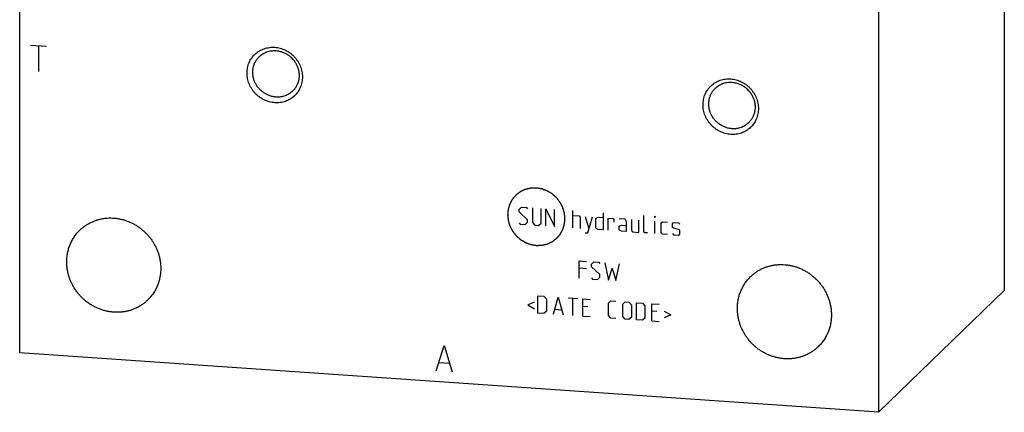
# Model space of a CAD drawing. Units: inches. Extents: x 0.3 to 21.7, y 0.3 to 16.7.
# Drawn here: x 8.8 to 13.2, y 5.9 to 7.7 of the extents above; entities that cross this region are included whole.
import ezdxf

# ---------------------------------------------------------------- set-up
doc = ezdxf.new("R2010")
doc.units = ezdxf.units.IN
doc.header["$LTSCALE"] = 1.21
doc.header["$MEASUREMENT"] = 0
doc.layers.get('0').update_dxf_attribs({"linetype": 'CONTINUOUS'})

msp = doc.modelspace()

# ---------------------------------------------------------------- linework, layer by layer
at = {"color": 7, "linetype": 'CONTINUOUS'}
for p, q in [((13.215, 10.8129), (13.215, 6.4662)), ((8.785, 6.1871), (8.785, 10.5338)), ((12.6487, 10.2659), (12.6487, 5.9192)), ((12.6487, 5.9192), (13.215, 6.4662)), ((12.6487, 5.9192), (8.785, 6.1871))]:
    msp.add_line(p, q, dxfattribs=at)
at = {"color": 4, "linetype": 'CONTINUOUS'}
for p, q in [((8.8333, 7.5699), (8.9057, 7.5649)), ((8.8695, 7.5674), (8.8695, 7.4515)), ((11.0315, 6.8317), (11.0425, 6.842)), ((11.0315, 6.8206), (11.0315, 6.8317)), ((11.0425, 6.842), (11.0646, 6.8404)), ((11.0646, 6.8404), (11.0701, 6.8345)), ((11.0922, 6.8385), (11.0922, 6.7723)), ((11.1308, 6.7696), (11.1308, 6.8358)), ((11.1529, 6.8343), (11.1915, 6.7544)), ((11.1529, 6.757), (11.1529, 6.8343)), ((11.1915, 6.7544), (11.1915, 6.8316)), ((11.2743, 6.7486), (11.2743, 6.8259)), ((11.0701, 6.7849), (11.0315, 6.8206)), ((11.0701, 6.7738), (11.0701, 6.7849)), ((11.2743, 6.8038), (11.3019, 6.8019)), ((11.3019, 6.8019), (11.3074, 6.796)), ((11.3074, 6.796), (11.3074, 6.7463)), ((11.3295, 6.8), (11.3461, 6.7436)), ((11.3406, 6.7256), (11.3626, 6.7977)), ((11.3774, 6.7911), (11.3884, 6.7959)), ((11.3774, 6.747), (11.3774, 6.7911)), ((11.3884, 6.7959), (11.4105, 6.7944)), ((11.4105, 6.8164), (11.4105, 6.7392)), ((11.4326, 6.7928), (11.4546, 6.7913)), ((11.4326, 6.7376), (11.4326, 6.7928)), ((11.4546, 6.7913), (11.4583, 6.7855)), ((11.4583, 6.7855), (11.4583, 6.7745)), ((11.5098, 6.7875), (11.4822, 6.7894)), ((11.5154, 6.7761), (11.5098, 6.7875)), ((11.5374, 6.7856), (11.5374, 6.7359)), ((11.5705, 6.7281), (11.5705, 6.7833)), ((11.5926, 6.7321), (11.5926, 6.8038)), ((11.6423, 6.8004), (11.6441, 6.8002)), ((11.6423, 6.7948), (11.6423, 6.8004)), ((11.6441, 6.8002), (11.6423, 6.7948)), ((11.6423, 6.7231), (11.6423, 6.7783)), ((11.0315, 6.771), (11.037, 6.7651)), ((11.037, 6.7651), (11.0591, 6.7635)), ((11.0591, 6.7635), (11.0701, 6.7738)), ((11.0922, 6.7723), (11.1032, 6.7605)), ((11.1032, 6.7605), (11.1198, 6.7593)), ((11.1198, 6.7593), (11.1308, 6.7696)), ((11.3884, 6.7407), (11.3774, 6.747)), ((11.4105, 6.7392), (11.3884, 6.7407)), ((11.4822, 6.7563), (11.4933, 6.761)), ((11.4822, 6.7397), (11.4822, 6.7563)), ((11.4933, 6.7334), (11.4822, 6.7397)), ((11.4933, 6.761), (11.5154, 6.7595)), ((11.5154, 6.7319), (11.5154, 6.7761)), ((11.5374, 6.7359), (11.5429, 6.73)), ((11.6717, 6.7707), (11.6773, 6.7759)), ((11.6717, 6.7266), (11.6717, 6.7707)), ((11.6773, 6.7759), (11.6993, 6.7743)), ((11.7214, 6.7673), (11.7269, 6.7724)), ((11.7214, 6.7507), (11.7214, 6.7673)), ((11.7269, 6.7467), (11.7214, 6.7507)), ((11.7269, 6.7724), (11.749, 6.7709)), ((11.749, 6.7414), (11.7269, 6.7467)), ((11.749, 6.7709), (11.7545, 6.765)), ((11.7545, 6.7374), (11.749, 6.7414)), ((11.7545, 6.7208), (11.7545, 6.7374)), ((11.3295, 6.7264), (11.3406, 6.7256)), ((11.5154, 6.7319), (11.4933, 6.7334)), ((11.5429, 6.73), (11.5705, 6.7281)), ((11.5981, 6.7262), (11.5926, 6.7321)), ((11.6092, 6.7254), (11.5981, 6.7262)), ((11.6773, 6.7207), (11.6717, 6.7266)), ((11.6993, 6.7191), (11.6773, 6.7207)), ((11.7214, 6.7231), (11.7269, 6.7172)), ((11.7269, 6.7172), (11.749, 6.7157)), ((11.749, 6.7157), (11.7545, 6.7208)), ((11.3019, 6.5999), (11.335, 6.5976)), ((11.3019, 6.5226), (11.3019, 6.5999)), ((11.335, 6.5645), (11.3019, 6.5668)), ((11.3571, 6.585), (11.3682, 6.5953)), ((11.3571, 6.574), (11.3571, 6.585)), ((11.3958, 6.5382), (11.3571, 6.574)), ((11.3682, 6.5953), (11.3902, 6.5938)), ((11.3902, 6.5938), (11.3958, 6.5878)), ((11.4178, 6.5918), (11.4344, 6.5134)), ((11.4344, 6.5134), (11.451, 6.5675)), ((11.451, 6.5675), (11.4675, 6.5111)), ((11.4675, 6.5111), (11.4841, 6.5872)), ((11.3571, 6.5243), (11.3626, 6.5184)), ((11.3626, 6.5184), (11.3847, 6.5169)), ((11.3847, 6.5169), (11.3958, 6.5271)), ((11.3958, 6.5271), (11.3958, 6.5382)), ((11.1161, 6.4428), (11.1437, 6.4408)), ((11.1161, 6.3655), (11.1161, 6.4428)), ((11.1437, 6.4408), (11.1547, 6.429)), ((11.1547, 6.429), (11.1547, 6.3738)), ((11.186, 6.3606), (11.2081, 6.4364)), ((11.2081, 6.4364), (11.2302, 6.3576)), ((11.2523, 6.4333), (11.2964, 6.4303)), ((11.2743, 6.3545), (11.2743, 6.4318)), ((11.3185, 6.4287), (11.3516, 6.4264)), ((11.3185, 6.3514), (11.3185, 6.4287)), ((11.1014, 6.4143), (11.0719, 6.4017)), ((11.0719, 6.4017), (11.1014, 6.3849)), ((11.1934, 6.3822), (11.2228, 6.3802)), ((11.3406, 6.3941), (11.3185, 6.3956)), ((11.4344, 6.4096), (11.4454, 6.4199)), ((11.4344, 6.3545), (11.4344, 6.4096)), ((11.4454, 6.4199), (11.4675, 6.4184)), ((11.4988, 6.4052), (11.5098, 6.4155)), ((11.4988, 6.35), (11.4988, 6.4052)), ((11.5098, 6.4155), (11.5264, 6.4143)), ((11.5264, 6.4143), (11.5374, 6.4025)), ((11.5374, 6.4025), (11.5374, 6.3473)), ((11.5595, 6.412), (11.5871, 6.4101)), ((11.5595, 6.3347), (11.5595, 6.412)), ((11.5871, 6.4101), (11.5981, 6.3983)), ((11.5981, 6.3983), (11.5981, 6.3431)), ((11.6294, 6.4072), (11.6625, 6.4049)), ((11.6294, 6.3299), (11.6294, 6.4072)), ((11.1437, 6.3636), (11.1161, 6.3655)), ((11.1547, 6.3738), (11.1437, 6.3636)), ((11.3185, 6.3514), (11.3516, 6.3492)), ((11.4454, 6.3426), (11.4344, 6.3545)), ((11.4675, 6.3411), (11.4454, 6.3426)), ((11.5098, 6.3382), (11.4988, 6.35)), ((11.5264, 6.337), (11.5098, 6.3382)), ((11.5374, 6.3473), (11.5264, 6.337)), ((11.5981, 6.3431), (11.5871, 6.3328)), ((11.6515, 6.3725), (11.6294, 6.374)), ((11.6846, 6.3739), (11.7141, 6.3571)), ((11.7141, 6.3571), (11.6846, 6.3445)), ((11.5871, 6.3328), (11.5595, 6.3347)), ((11.6294, 6.3299), (11.6625, 6.3276)), ((10.6589, 6.1055), (10.6951, 6.2189)), ((10.6951, 6.2189), (10.7313, 6.1005)), ((10.6734, 6.1431), (10.7169, 6.1401))]:
    msp.add_line(p, q, dxfattribs=at)
at = {"color": 7, "linetype": 'CONTINUOUS'}
for centre in [(10.0931, 7.5909), (12.1448, 7.4486)]:
    msp.add_arc(centre, 0.1157, 219.8151, 228.4173, dxfattribs=at)
for points, knots in [([(9.9325, 7.3111), (9.9284, 7.3114), (9.9202, 7.3124), (9.9081, 7.315), (9.8963, 7.3188), (9.8847, 7.3237), (9.8737, 7.3297), (9.8632, 7.3368), (9.8533, 7.3447), (9.8443, 7.3536), (9.8361, 7.3632), (9.8288, 7.3736), (9.8225, 7.3845), (9.8172, 7.3959), (9.8131, 7.4077), (9.8101, 7.4198), (9.8083, 7.432), (9.8077, 7.4443), (9.8083, 7.4565), (9.8101, 7.4685), (9.8131, 7.4802), (9.8172, 7.4914), (9.8224, 7.5022), (9.8287, 7.5122), (9.836, 7.5216), (9.8443, 7.5301), (9.8534, 7.5377), (9.8632, 7.5443), (9.8737, 7.5499), (9.8848, 7.5543), (9.8963, 7.5577), (9.9082, 7.5598), (9.9203, 7.5608), (9.9285, 7.5606), (9.9325, 7.5603)], [0, 0, 0, 0, 0.031403, 0.063009, 0.094807, 0.126773, 0.158881, 0.191097, 0.223385, 0.255706, 0.28802, 0.320287, 0.352469, 0.38453, 0.41644, 0.448172, 0.479708, 0.511036, 0.542152, 0.57306, 0.603772, 0.634308, 0.664695, 0.694968, 0.725163, 0.755323, 0.785491, 0.81571, 0.846018, 0.876455, 0.90705, 0.937829, 0.968809, 1, 1, 1, 1]), ([(9.8629, 7.5186), (9.8653, 7.521), (9.8705, 7.5254), (9.8788, 7.5312), (9.8877, 7.5361), (9.8972, 7.54), (9.907, 7.5429), (9.9172, 7.5448), (9.9275, 7.5457), (9.9345, 7.5455), (9.938, 7.5453)], [0, 0, 0, 0, 0.123317, 0.246817, 0.370675, 0.49505, 0.620077, 0.745867, 0.872493, 1, 1, 1, 1]), ([(9.9325, 7.5603), (9.9366, 7.56), (9.9448, 7.5591), (9.9569, 7.5564), (9.9688, 7.5526), (9.9803, 7.5477), (9.9914, 7.5417), (10.0019, 7.5347), (10.0117, 7.5267), (10.0208, 7.5178), (10.029, 7.5082), (10.0363, 7.4979), (10.0426, 7.4869), (10.0478, 7.4755), (10.0519, 7.4637), (10.0549, 7.4516), (10.0567, 7.4394), (10.0573, 7.4271), (10.0567, 7.4149), (10.0549, 7.4029), (10.052, 7.3912), (10.0478, 7.38), (10.0426, 7.3693), (10.0363, 7.3592), (10.029, 7.3498), (10.0208, 7.3413), (10.0117, 7.3337), (10.0018, 7.3271), (9.9913, 7.3215), (9.9803, 7.3171), (9.9687, 7.3138), (9.9568, 7.3116), (9.9447, 7.3107), (9.9366, 7.3108), (9.9325, 7.3111)], [0, 0, 0, 0, 0.031403, 0.063009, 0.094807, 0.126773, 0.158881, 0.191097, 0.223385, 0.255706, 0.28802, 0.320287, 0.352469, 0.38453, 0.41644, 0.448172, 0.479708, 0.511036, 0.542152, 0.57306, 0.603772, 0.634308, 0.664695, 0.694968, 0.725163, 0.755323, 0.785491, 0.81571, 0.846018, 0.876455, 0.90705, 0.937829, 0.968809, 1, 1, 1, 1]), ([(9.938, 7.5453), (9.9405, 7.5451), (9.9456, 7.5446), (9.9532, 7.5432), (9.9607, 7.5413), (9.9681, 7.5388), (9.9753, 7.5359), (9.9823, 7.5324), (9.9891, 7.5285), (9.9956, 7.524), (10.0018, 7.5192), (10.0077, 7.5139), (10.0131, 7.5082), (10.0182, 7.5022), (10.0229, 7.4958), (10.0271, 7.4891), (10.0308, 7.4822), (10.0341, 7.4751), (10.0368, 7.4678), (10.039, 7.4603), (10.0406, 7.4528), (10.0417, 7.4451), (10.0423, 7.4375), (10.0423, 7.4299), (10.0417, 7.4223), (10.0406, 7.4148), (10.039, 7.4075), (10.0368, 7.4003), (10.034, 7.3934), (10.0308, 7.3867), (10.027, 7.3803), (10.0228, 7.3742), (10.0182, 7.3685), (10.0148, 7.365), (10.013, 7.3633)], [0, 0, 0, 0, 0.031144, 0.062443, 0.093888, 0.125471, 0.157179, 0.188997, 0.220909, 0.252896, 0.284937, 0.317011, 0.349097, 0.381172, 0.413214, 0.445202, 0.477115, 0.508935, 0.540645, 0.57223, 0.603678, 0.634978, 0.666126, 0.697117, 0.727951, 0.758633, 0.789168, 0.819566, 0.849842, 0.880009, 0.910088, 0.940098, 0.970061, 1, 1, 1, 1]), ([(9.938, 7.3366), (9.9354, 7.3368), (9.9303, 7.3374), (9.9227, 7.3387), (9.9152, 7.3406), (9.9078, 7.3431), (9.9006, 7.346), (9.8936, 7.3495), (9.8868, 7.3535), (9.8803, 7.3579), (9.8741, 7.3628), (9.8683, 7.368), (9.8628, 7.3737), (9.8577, 7.3798), (9.853, 7.3861), (9.8488, 7.3928), (9.8451, 7.3997), (9.8418, 7.4068), (9.8391, 7.4141), (9.8369, 7.4216), (9.8353, 7.4292), (9.8342, 7.4368), (9.8336, 7.4444), (9.8336, 7.4521), (9.8342, 7.4596), (9.8353, 7.4671), (9.837, 7.4744), (9.8392, 7.4816), (9.8419, 7.4885), (9.8451, 7.4952), (9.8489, 7.5016), (9.8531, 7.5077), (9.8578, 7.5134), (9.8612, 7.5169), (9.8629, 7.5186)], [0, 0, 0, 0, 0.031144, 0.062443, 0.093888, 0.125471, 0.157179, 0.188997, 0.220909, 0.252896, 0.284937, 0.317011, 0.349097, 0.381172, 0.413214, 0.445202, 0.477115, 0.508935, 0.540645, 0.57223, 0.603678, 0.634978, 0.666126, 0.697117, 0.727951, 0.758633, 0.789168, 0.819566, 0.849842, 0.880009, 0.910088, 0.940098, 0.970061, 1, 1, 1, 1]), ([(11.9841, 7.1688), (11.9801, 7.1691), (11.9719, 7.1701), (11.9598, 7.1727), (11.9479, 7.1765), (11.9364, 7.1814), (11.9253, 7.1875), (11.9148, 7.1945), (11.905, 7.2024), (11.8959, 7.2113), (11.8877, 7.2209), (11.8804, 7.2313), (11.8741, 7.2422), (11.8689, 7.2536), (11.8647, 7.2654), (11.8617, 7.2775), (11.8599, 7.2898), (11.8593, 7.302), (11.8599, 7.3142), (11.8617, 7.3262), (11.8647, 7.3379), (11.8688, 7.3492), (11.8741, 7.3599), (11.8804, 7.3699), (11.8877, 7.3793), (11.8959, 7.3878), (11.905, 7.3954), (11.9148, 7.402), (11.9253, 7.4076), (11.9364, 7.4121), (11.948, 7.4154), (11.9598, 7.4175), (11.972, 7.4185), (11.9801, 7.4183), (11.9841, 7.418)], [0, 0, 0, 0, 0.031403, 0.063009, 0.094807, 0.126773, 0.158881, 0.191097, 0.223385, 0.255706, 0.28802, 0.320287, 0.352469, 0.38453, 0.41644, 0.448172, 0.479708, 0.511036, 0.542152, 0.57306, 0.603772, 0.634308, 0.664695, 0.694968, 0.725163, 0.755323, 0.785491, 0.81571, 0.846018, 0.876455, 0.90705, 0.937829, 0.968809, 1, 1, 1, 1]), ([(11.9145, 7.3764), (11.917, 7.3787), (11.9221, 7.3831), (11.9304, 7.3889), (11.9393, 7.3938), (11.9488, 7.3977), (11.9586, 7.4006), (11.9688, 7.4025), (11.9792, 7.4034), (11.9861, 7.4032), (11.9896, 7.403)], [0, 0, 0, 0, 0.123317, 0.246817, 0.370675, 0.49505, 0.620077, 0.745867, 0.872493, 1, 1, 1, 1]), ([(11.9841, 7.418), (11.9882, 7.4177), (11.9964, 7.4168), (12.0085, 7.4141), (12.0204, 7.4103), (12.0319, 7.4054), (12.043, 7.3994), (12.0535, 7.3924), (12.0633, 7.3844), (12.0724, 7.3756), (12.0806, 7.3659), (12.0879, 7.3556), (12.0942, 7.3446), (12.0994, 7.3332), (12.1036, 7.3214), (12.1065, 7.3093), (12.1083, 7.2971), (12.109, 7.2848), (12.1084, 7.2726), (12.1066, 7.2606), (12.1036, 7.2489), (12.0995, 7.2377), (12.0942, 7.227), (12.0879, 7.2169), (12.0806, 7.2076), (12.0724, 7.1991), (12.0633, 7.1915), (12.0535, 7.1848), (12.043, 7.1793), (12.0319, 7.1748), (12.0203, 7.1715), (12.0085, 7.1693), (11.9963, 7.1684), (11.9882, 7.1685), (11.9841, 7.1688)], [0, 0, 0, 0, 0.031403, 0.063009, 0.094807, 0.126773, 0.158881, 0.191097, 0.223385, 0.255706, 0.28802, 0.320287, 0.352469, 0.38453, 0.41644, 0.448172, 0.479708, 0.511036, 0.542152, 0.57306, 0.603772, 0.634308, 0.664695, 0.694968, 0.725163, 0.755323, 0.785491, 0.81571, 0.846018, 0.876455, 0.90705, 0.937829, 0.968809, 1, 1, 1, 1]), ([(11.9896, 7.403), (11.9921, 7.4028), (11.9972, 7.4023), (12.0048, 7.4009), (12.0123, 7.399), (12.0197, 7.3966), (12.0269, 7.3936), (12.0339, 7.3901), (12.0407, 7.3862), (12.0472, 7.3817), (12.0534, 7.3769), (12.0593, 7.3716), (12.0648, 7.3659), (12.0699, 7.3599), (12.0745, 7.3535), (12.0787, 7.3469), (12.0825, 7.3399), (12.0857, 7.3328), (12.0884, 7.3255), (12.0906, 7.318), (12.0923, 7.3105), (12.0934, 7.3029), (12.0939, 7.2952), (12.0939, 7.2876), (12.0934, 7.28), (12.0922, 7.2725), (12.0906, 7.2652), (12.0884, 7.2581), (12.0857, 7.2511), (12.0824, 7.2444), (12.0787, 7.238), (12.0745, 7.232), (12.0698, 7.2263), (12.0664, 7.2227), (12.0646, 7.221)], [0, 0, 0, 0, 0.031144, 0.062443, 0.093888, 0.125471, 0.157179, 0.188997, 0.220909, 0.252896, 0.284937, 0.317011, 0.349097, 0.381172, 0.413214, 0.445202, 0.477115, 0.508935, 0.540645, 0.57223, 0.603678, 0.634978, 0.666126, 0.697117, 0.727951, 0.758633, 0.789168, 0.819566, 0.849842, 0.880009, 0.910088, 0.940098, 0.970061, 1, 1, 1, 1]), ([(10.013, 7.3633), (10.0106, 7.3609), (10.0055, 7.3565), (9.9971, 7.3507), (9.9882, 7.3458), (9.9788, 7.3419), (9.9689, 7.339), (9.9588, 7.3371), (9.9484, 7.3363), (9.9414, 7.3364), (9.938, 7.3366)], [0, 0, 0, 0, 0.123317, 0.246817, 0.370675, 0.49505, 0.620077, 0.745867, 0.872493, 1, 1, 1, 1]), ([(11.9896, 7.1944), (11.987, 7.1945), (11.9819, 7.1951), (11.9744, 7.1964), (11.9669, 7.1983), (11.9595, 7.2008), (11.9523, 7.2038), (11.9452, 7.2072), (11.9385, 7.2112), (11.9319, 7.2156), (11.9257, 7.2205), (11.9199, 7.2258), (11.9144, 7.2314), (11.9093, 7.2375), (11.9046, 7.2438), (11.9004, 7.2505), (11.8967, 7.2574), (11.8935, 7.2645), (11.8907, 7.2719), (11.8886, 7.2793), (11.8869, 7.2869), (11.8858, 7.2945), (11.8852, 7.3021), (11.8852, 7.3098), (11.8858, 7.3173), (11.8869, 7.3248), (11.8886, 7.3321), (11.8908, 7.3393), (11.8935, 7.3462), (11.8968, 7.3529), (11.9005, 7.3593), (11.9047, 7.3654), (11.9094, 7.3711), (11.9128, 7.3747), (11.9145, 7.3764)], [0, 0, 0, 0, 0.031144, 0.062443, 0.093888, 0.125471, 0.157179, 0.188997, 0.220909, 0.252896, 0.284937, 0.317011, 0.349097, 0.381172, 0.413214, 0.445202, 0.477115, 0.508935, 0.540645, 0.57223, 0.603678, 0.634978, 0.666126, 0.697117, 0.727951, 0.758633, 0.789168, 0.819566, 0.849842, 0.880009, 0.910088, 0.940098, 0.970061, 1, 1, 1, 1]), ([(12.0646, 7.221), (12.0622, 7.2187), (12.0571, 7.2142), (12.0487, 7.2084), (12.0398, 7.2036), (12.0304, 7.1996), (12.0205, 7.1967), (12.0104, 7.1948), (12, 7.194), (11.9931, 7.1941), (11.9896, 7.1944)], [0, 0, 0, 0, 0.123317, 0.246817, 0.370675, 0.49505, 0.620077, 0.745867, 0.872493, 1, 1, 1, 1]), ([(9.0559, 6.7384), (9.0596, 6.7419), (9.0652, 6.747), (9.0732, 6.7532), (9.0813, 6.7592), (9.092, 6.766), (9.1032, 6.772), (9.1125, 6.7763), (9.1219, 6.7802), (9.134, 6.7844), (9.1489, 6.7883), (9.1641, 6.791), (9.1796, 6.7927), (9.1952, 6.7931), (9.2109, 6.7924), (9.2266, 6.7905), (9.2422, 6.7875), (9.2576, 6.7833), (9.2727, 6.778), (9.2874, 6.7717), (9.3018, 6.7643), (9.3156, 6.7558), (9.3288, 6.7465), (9.3413, 6.7362), (9.3532, 6.725), (9.3642, 6.7131), (9.3744, 6.7004), (9.3836, 6.6871), (9.3919, 6.6732), (9.3992, 6.6588), (9.4054, 6.644), (9.4105, 6.6288), (9.4146, 6.6133), (9.417, 6.6003), (9.4184, 6.5898), (9.4193, 6.5793), (9.4196, 6.5714), (9.4196, 6.5662)], [0, 0, 0, 0, 0.029942, 0.044924, 0.059914, 0.089929, 0.120014, 0.135093, 0.150197, 0.180484, 0.210898, 0.241451, 0.272154, 0.303013, 0.334032, 0.365208, 0.39654, 0.428018, 0.459634, 0.491373, 0.523221, 0.555158, 0.587165, 0.619222, 0.651305, 0.683392, 0.715461, 0.747488, 0.779452, 0.811334, 0.843113, 0.874775, 0.906303, 0.937688, 0.953326, 0.968925, 1, 1, 1, 1]), ([(8.9965, 6.5955), (8.9965, 6.6023), (8.9972, 6.6157), (8.9996, 6.6324), (9.0025, 6.6454), (9.0052, 6.655), (9.0083, 6.6645), (9.0119, 6.6738), (9.0159, 6.6828), (9.0204, 6.6916), (9.0253, 6.7002), (9.0306, 6.7085), (9.0363, 6.7164), (9.0425, 6.7241), (9.049, 6.7315), (9.0536, 6.7361), (9.0559, 6.7384)], [0, 0, 0, 0, 0.127318, 0.2538, 0.316762, 0.379536, 0.442131, 0.504562, 0.566841, 0.628985, 0.691008, 0.752931, 0.814771, 0.876549, 0.938285, 1, 1, 1, 1]), ([(9.3602, 6.4234), (9.3566, 6.4198), (9.3509, 6.4148), (9.343, 6.4085), (9.3348, 6.4026), (9.3241, 6.3957), (9.3129, 6.3898), (9.3037, 6.3855), (9.2943, 6.3816), (9.2822, 6.3774), (9.2673, 6.3735), (9.252, 6.3707), (9.2366, 6.3691), (9.2209, 6.3686), (9.2052, 6.3694), (9.1896, 6.3712), (9.174, 6.3743), (9.1586, 6.3784), (9.1435, 6.3837), (9.1287, 6.3901), (9.1144, 6.3975), (9.1006, 6.4059), (9.0874, 6.4153), (9.0748, 6.4256), (9.063, 6.4367), (9.052, 6.4487), (9.0418, 6.4613), (9.0325, 6.4746), (9.0243, 6.4885), (9.017, 6.503), (9.0107, 6.5178), (9.0056, 6.533), (9.0016, 6.5484), (8.9992, 6.5615), (8.9978, 6.572), (8.9968, 6.5824), (8.9965, 6.5903), (8.9965, 6.5955)], [0, 0, 0, 0, 0.029942, 0.044924, 0.059914, 0.089929, 0.120014, 0.135093, 0.150197, 0.180484, 0.210898, 0.241451, 0.272154, 0.303013, 0.334032, 0.365208, 0.39654, 0.428018, 0.459634, 0.491373, 0.523221, 0.555158, 0.587165, 0.619222, 0.651305, 0.683392, 0.715461, 0.747488, 0.779452, 0.811334, 0.843113, 0.874775, 0.906303, 0.937688, 0.953326, 0.968925, 1, 1, 1, 1]), ([(9.4196, 6.5662), (9.4196, 6.5595), (9.419, 6.546), (9.4165, 6.5294), (9.4136, 6.5163), (9.411, 6.5067), (9.4079, 6.4973), (9.4043, 6.488), (9.4003, 6.4789), (9.3958, 6.4701), (9.3909, 6.4616), (9.3855, 6.4533), (9.3798, 6.4453), (9.3737, 6.4376), (9.3672, 6.4303), (9.3626, 6.4256), (9.3602, 6.4234)], [0, 0, 0, 0, 0.127318, 0.2538, 0.316762, 0.379536, 0.442131, 0.504562, 0.566841, 0.628985, 0.691008, 0.752931, 0.814771, 0.876549, 0.938285, 1, 1, 1, 1]), ([(12.0735, 6.5291), (12.0771, 6.5326), (12.0828, 6.5377), (12.0907, 6.544), (12.0989, 6.5499), (12.1096, 6.5567), (12.1208, 6.5627), (12.13, 6.567), (12.1394, 6.5709), (12.1515, 6.5751), (12.1664, 6.579), (12.1817, 6.5818), (12.1971, 6.5834), (12.2128, 6.5838), (12.2285, 6.5831), (12.2441, 6.5812), (12.2597, 6.5782), (12.2751, 6.574), (12.2902, 6.5688), (12.305, 6.5624), (12.3193, 6.555), (12.3331, 6.5466), (12.3463, 6.5372), (12.3589, 6.5269), (12.3707, 6.5158), (12.3817, 6.5038), (12.3919, 6.4912), (12.4012, 6.4778), (12.4094, 6.4639), (12.4167, 6.4495), (12.423, 6.4347), (12.4281, 6.4195), (12.4321, 6.404), (12.4345, 6.391), (12.4359, 6.3805), (12.4369, 6.3701), (12.4372, 6.3622), (12.4372, 6.3569)], [0, 0, 0, 0, 0.029942, 0.044924, 0.059914, 0.089929, 0.120014, 0.135093, 0.150197, 0.180484, 0.210898, 0.241451, 0.272154, 0.303013, 0.334032, 0.365208, 0.39654, 0.428018, 0.459634, 0.491373, 0.523221, 0.555158, 0.587165, 0.619222, 0.651305, 0.683392, 0.715461, 0.747488, 0.779452, 0.811334, 0.843113, 0.874775, 0.906303, 0.937688, 0.953326, 0.968925, 1, 1, 1, 1]), ([(12.0141, 6.3863), (12.0141, 6.393), (12.0147, 6.4065), (12.0172, 6.4231), (12.0201, 6.4362), (12.0227, 6.4458), (12.0258, 6.4552), (12.0294, 6.4645), (12.0334, 6.4735), (12.0379, 6.4823), (12.0428, 6.4909), (12.0482, 6.4992), (12.0539, 6.5072), (12.06, 6.5148), (12.0665, 6.5222), (12.0711, 6.5269), (12.0735, 6.5291)], [0, 0, 0, 0, 0.127318, 0.2538, 0.316762, 0.379536, 0.442131, 0.504562, 0.566841, 0.628985, 0.691008, 0.752931, 0.814771, 0.876549, 0.938285, 1, 1, 1, 1]), ([(12.3778, 6.2141), (12.3741, 6.2106), (12.3685, 6.2055), (12.3605, 6.1993), (12.3524, 6.1933), (12.3417, 6.1865), (12.3305, 6.1805), (12.3212, 6.1762), (12.3118, 6.1723), (12.2997, 6.1681), (12.2848, 6.1642), (12.2696, 6.1614), (12.2541, 6.1598), (12.2385, 6.1594), (12.2228, 6.1601), (12.2071, 6.162), (12.1915, 6.165), (12.1762, 6.1692), (12.161, 6.1744), (12.1463, 6.1808), (12.132, 6.1882), (12.1181, 6.1966), (12.1049, 6.206), (12.0924, 6.2163), (12.0805, 6.2275), (12.0695, 6.2394), (12.0594, 6.2521), (12.0501, 6.2654), (12.0418, 6.2793), (12.0345, 6.2937), (12.0283, 6.3085), (12.0232, 6.3237), (12.0191, 6.3392), (12.0167, 6.3522), (12.0154, 6.3627), (12.0144, 6.3732), (12.0141, 6.381), (12.0141, 6.3863)], [0, 0, 0, 0, 0.029942, 0.044924, 0.059914, 0.089929, 0.120014, 0.135093, 0.150197, 0.180484, 0.210898, 0.241451, 0.272154, 0.303013, 0.334032, 0.365208, 0.39654, 0.428018, 0.459634, 0.491373, 0.523221, 0.555158, 0.587165, 0.619222, 0.651305, 0.683392, 0.715461, 0.747488, 0.779452, 0.811334, 0.843113, 0.874775, 0.906303, 0.937688, 0.953326, 0.968925, 1, 1, 1, 1]), ([(12.4372, 6.3569), (12.4372, 6.3502), (12.4365, 6.3367), (12.4341, 6.3201), (12.4312, 6.3071), (12.4285, 6.2974), (12.4254, 6.288), (12.4218, 6.2787), (12.4178, 6.2697), (12.4133, 6.2609), (12.4084, 6.2523), (12.4031, 6.244), (12.3974, 6.236), (12.3912, 6.2284), (12.3847, 6.221), (12.3801, 6.2164), (12.3778, 6.2141)], [0, 0, 0, 0, 0.127318, 0.2538, 0.316762, 0.379536, 0.442131, 0.504562, 0.566841, 0.628985, 0.691008, 0.752931, 0.814771, 0.876549, 0.938285, 1, 1, 1, 1])]:
    msp.add_open_spline(points, degree=3, knots=knots, dxfattribs=at)
at = {"color": 4, "linetype": 'CONTINUOUS'}
for points in [[(11.1094, 6.9277), (11.1073, 6.9277), (11.1042, 6.9276), (11.1, 6.9275), (11.0969, 6.9274), (11.0937, 6.9273), (11.0911, 6.9272), (11.089, 6.9271), (11.0877, 6.9271), (11.0867, 6.9271), (11.0859, 6.9271), (11.0853, 6.927), (11.0848, 6.927), (11.0845, 6.927), (11.0843, 6.927), (11.0842, 6.927), (11.0839, 6.9269), (11.0835, 6.9268), (11.0828, 6.9267), (11.0821, 6.9265), (11.0811, 6.9263), (11.0798, 6.926), (11.0778, 6.9255), (11.0753, 6.9249), (11.0723, 6.9242), (11.0693, 6.9235), (11.0668, 6.9229), (11.0647, 6.9225), (11.0635, 6.9222), (11.0625, 6.9219), (11.0617, 6.9218), (11.0611, 6.9216), (11.0607, 6.9215), (11.0604, 6.9214), (11.0602, 6.9214), (11.0601, 6.9213), (11.0598, 6.9212), (11.0594, 6.921), (11.0588, 6.9208), (11.0581, 6.9204), (11.0572, 6.92), (11.0561, 6.9195), (11.0542, 6.9186), (11.0519, 6.9175), (11.0491, 6.9163), (11.0463, 6.915), (11.044, 6.9139), (11.0422, 6.9131), (11.041, 6.9125), (11.0401, 6.9121), (11.0394, 6.9118), (11.0388, 6.9115), (11.0384, 6.9113), (11.0382, 6.9112), (11.038, 6.9111), (11.0378, 6.911), (11.0376, 6.9109), (11.0373, 6.9106), (11.0368, 6.9102), (11.0361, 6.9097), (11.0353, 6.9091), (11.0343, 6.9083), (11.0326, 6.9071), (11.0306, 6.9056), (11.0281, 6.9037), (11.0256, 6.9018), (11.0235, 6.9003), (11.0219, 6.899), (11.0208, 6.8983), (11.02, 6.8977), (11.0194, 6.8972), (11.0189, 6.8968), (11.0185, 6.8965), (11.0183, 6.8964), (11.0181, 6.8963), (11.018, 6.8961), (11.0179, 6.8959), (11.0176, 6.8956), (11.0172, 6.8951), (11.0167, 6.8945), (11.016, 6.8938), (11.0152, 6.8928), (11.0138, 6.8913), (11.0122, 6.8894), (11.0102, 6.8871), (11.0082, 6.8848), (11.0065, 6.8829), (11.0052, 6.8814), (11.0043, 6.8804), (11.0037, 6.8796), (11.0032, 6.8791), (11.0028, 6.8786), (11.0025, 6.8782), (11.0023, 6.8781), (11.0022, 6.8779), (11.0021, 6.8777), (11.0019, 6.8775), (11.0017, 6.8771), (11.0014, 6.8766), (11.0011, 6.8759), (11.0006, 6.875), (10.9999, 6.8739), (10.9989, 6.8721), (10.9977, 6.8699), (10.9962, 6.8672), (10.9947, 6.8646), (10.9935, 6.8623), (10.9925, 6.8605), (10.9919, 6.8594), (10.9914, 6.8585), (10.991, 6.8579), (10.9907, 6.8573), (10.9905, 6.8569), (10.9904, 6.8567), (10.9903, 6.8565), (10.9902, 6.8564), (10.9901, 6.8561), (10.99, 6.8557), (10.9898, 6.8551), (10.9896, 6.8543), (10.9893, 6.8533), (10.9889, 6.8521), (10.9883, 6.8502), (10.9875, 6.8477), (10.9866, 6.8448), (10.9857, 6.8418), (10.9849, 6.8393), (10.9843, 6.8374), (10.9839, 6.8362), (10.9836, 6.8352), (10.9834, 6.8344), (10.9832, 6.8338), (10.983, 6.8334), (10.983, 6.8331), (10.9829, 6.833), (10.9829, 6.8328), (10.9829, 6.8325), (10.9828, 6.832), (10.9827, 6.8314), (10.9827, 6.8306), (10.9826, 6.8295), (10.9824, 6.8282), (10.9822, 6.8261), (10.9819, 6.8235), (10.9816, 6.8203), (10.9813, 6.8171), (10.981, 6.8145), (10.9808, 6.8124), (10.9807, 6.8111), (10.9806, 6.81), (10.9805, 6.8092), (10.9805, 6.8086), (10.9804, 6.8081), (10.9804, 6.8078), (10.9803, 6.8076), (10.9804, 6.8074), (10.9804, 6.8072), (10.9804, 6.8067), (10.9805, 6.8061), (10.9806, 6.8053), (10.9807, 6.8042), (10.9808, 6.8029), (10.981, 6.8008), (10.9813, 6.7982), (10.9816, 6.795), (10.9819, 6.7919), (10.9821, 6.7892), (10.9824, 6.7871), (10.9825, 6.7858), (10.9826, 6.7848), (10.9827, 6.784), (10.9827, 6.7833), (10.9828, 6.7829), (10.9828, 6.7826), (10.9828, 6.7824), (10.9829, 6.7822), (10.9829, 6.7819), (10.9831, 6.7815), (10.9833, 6.7809), (10.9835, 6.7801), (10.9838, 6.7791), (10.9842, 6.7778), (10.9848, 6.7757), (10.9855, 6.7732), (10.9865, 6.7701), (10.9874, 6.767), (10.9881, 6.7644), (10.9887, 6.7624), (10.9891, 6.7611), (10.9894, 6.7601), (10.9896, 6.7593), (10.9898, 6.7587), (10.99, 6.7582), (10.99, 6.758), (10.9901, 6.7578), (10.9902, 6.7576), (10.9903, 6.7574), (10.9905, 6.7569), (10.9908, 6.7563), (10.9912, 6.7556), (10.9917, 6.7547), (10.9923, 6.7535), (10.9933, 6.7515), (10.9945, 6.7491), (10.996, 6.7463), (10.9975, 6.7434), (10.9987, 6.741), (10.9997, 6.739), (11.0003, 6.7378), (11.0008, 6.7369), (11.0012, 6.7362), (11.0015, 6.7356), (11.0017, 6.7351), (11.0018, 6.7349), (11.0019, 6.7347), (11.002, 6.7346), (11.0022, 6.7343), (11.0025, 6.734), (11.0029, 6.7334), (11.0034, 6.7328), (11.0041, 6.7319), (11.005, 6.7308), (11.0063, 6.729), (11.008, 6.7269), (11.01, 6.7242), (11.0121, 6.7216), (11.0138, 6.7194), (11.0151, 6.7177), (11.016, 6.7166), (11.0166, 6.7157), (11.0171, 6.7151), (11.0176, 6.7145), (11.0179, 6.7141), (11.018, 6.7139), (11.0181, 6.7138), (11.0183, 6.7136), (11.0185, 6.7134), (11.0189, 6.7131), (11.0194, 6.7127), (11.02, 6.7121), (11.0208, 6.7114), (11.0218, 6.7105), (11.0234, 6.7091), (11.0255, 6.7073), (11.0279, 6.7051), (11.0303, 6.7029), (11.0323, 6.7011), (11.034, 6.6997), (11.035, 6.6988), (11.0358, 6.6981), (11.0364, 6.6975), (11.0369, 6.6971), (11.0373, 6.6967), (11.0375, 6.6966), (11.0376, 6.6964), (11.0378, 6.6963), (11.038, 6.6962), (11.0384, 6.6959), (11.039, 6.6956), (11.0397, 6.6952), (11.0406, 6.6946), (11.0418, 6.6939), (11.0436, 6.6928), (11.0459, 6.6914), (11.0487, 6.6897), (11.0515, 6.688), (11.0538, 6.6866), (11.0557, 6.6855), (11.0568, 6.6848), (11.0577, 6.6842), (11.0584, 6.6838), (11.059, 6.6835), (11.0594, 6.6832), (11.0596, 6.6831), (11.0598, 6.683), (11.06, 6.6829), (11.0603, 6.6828), (11.0607, 6.6827), (11.0613, 6.6824), (11.0621, 6.6821), (11.0631, 6.6818), (11.0643, 6.6813), (11.0663, 6.6805), (11.0688, 6.6796), (11.0719, 6.6785), (11.0749, 6.6773), (11.0774, 6.6764), (11.0794, 6.6756), (11.0806, 6.6752), (11.0816, 6.6748), (11.0824, 6.6745), (11.083, 6.6743), (11.0835, 6.6741), (11.0837, 6.674), (11.0839, 6.6739), (11.0841, 6.6739), (11.0844, 6.6739), (11.0848, 6.6738), (11.0855, 6.6737), (11.0863, 6.6735), (11.0874, 6.6734), (11.0887, 6.6731), (11.0908, 6.6728), (11.0935, 6.6723), (11.0967, 6.6718), (11.0998, 6.6713), (11.1041, 6.6705), (11.1073, 6.67), (11.1094, 6.6696)], [(11.1094, 6.6696), (11.1115, 6.6697), (11.1146, 6.6698), (11.1188, 6.6699), (11.1219, 6.67), (11.1251, 6.6701), (11.1277, 6.6702), (11.1298, 6.6702), (11.1311, 6.6703), (11.1321, 6.6703), (11.1329, 6.6703), (11.1336, 6.6703), (11.134, 6.6703), (11.1343, 6.6704), (11.1345, 6.6703), (11.1347, 6.6704), (11.1349, 6.6705), (11.1353, 6.6706), (11.136, 6.6707), (11.1367, 6.6709), (11.1377, 6.6711), (11.139, 6.6714), (11.141, 6.6719), (11.1435, 6.6725), (11.1465, 6.6732), (11.1495, 6.6739), (11.1521, 6.6744), (11.1541, 6.6749), (11.1553, 6.6752), (11.1563, 6.6754), (11.1571, 6.6756), (11.1577, 6.6758), (11.1581, 6.6759), (11.1584, 6.6759), (11.1586, 6.676), (11.1588, 6.676), (11.159, 6.6761), (11.1594, 6.6763), (11.16, 6.6766), (11.1607, 6.6769), (11.1616, 6.6774), (11.1628, 6.6779), (11.1646, 6.6787), (11.1669, 6.6798), (11.1697, 6.6811), (11.1725, 6.6824), (11.1748, 6.6835), (11.1766, 6.6843), (11.1778, 6.6849), (11.1787, 6.6853), (11.1794, 6.6856), (11.18, 6.6859), (11.1804, 6.6861), (11.1806, 6.6862), (11.1808, 6.6862), (11.181, 6.6864), (11.1812, 6.6865), (11.1815, 6.6868), (11.1821, 6.6872), (11.1827, 6.6876), (11.1835, 6.6883), (11.1845, 6.689), (11.1862, 6.6903), (11.1883, 6.6918), (11.1907, 6.6937), (11.1932, 6.6955), (11.1953, 6.6971), (11.1969, 6.6983), (11.198, 6.6991), (11.1988, 6.6997), (11.1994, 6.7002), (11.1999, 6.7006), (11.2003, 6.7008), (11.2005, 6.701), (11.2007, 6.7011), (11.2008, 6.7013), (11.2009, 6.7014), (11.2012, 6.7018), (11.2017, 6.7023), (11.2022, 6.7028), (11.2028, 6.7036), (11.2037, 6.7045), (11.205, 6.7061), (11.2066, 6.708), (11.2086, 6.7103), (11.2106, 6.7126), (11.2123, 6.7145), (11.2136, 6.716), (11.2145, 6.717), (11.2151, 6.7177), (11.2156, 6.7183), (11.2161, 6.7188), (11.2164, 6.7191), (11.2165, 6.7193), (11.2167, 6.7195), (11.2167, 6.7196), (11.2169, 6.7198), (11.2171, 6.7202), (11.2174, 6.7208), (11.2178, 6.7215), (11.2183, 6.7224), (11.2189, 6.7235), (11.2199, 6.7252), (11.2211, 6.7275), (11.2226, 6.7301), (11.2241, 6.7328), (11.2253, 6.735), (11.2263, 6.7368), (11.2269, 6.7379), (11.2274, 6.7388), (11.2278, 6.7395), (11.2281, 6.7401), (11.2283, 6.7404), (11.2284, 6.7407), (11.2286, 6.7408), (11.2286, 6.741), (11.2287, 6.7413), (11.2288, 6.7417), (11.229, 6.7423), (11.2292, 6.743), (11.2295, 6.744), (11.2299, 6.7452), (11.2305, 6.7472), (11.2313, 6.7497), (11.2322, 6.7526), (11.2331, 6.7556), (11.2339, 6.758), (11.2345, 6.76), (11.2349, 6.7612), (11.2352, 6.7622), (11.2354, 6.7629), (11.2356, 6.7635), (11.2358, 6.764), (11.2358, 6.7642), (11.2359, 6.7644), (11.2359, 6.7646), (11.236, 6.7649), (11.236, 6.7653), (11.2361, 6.766), (11.2361, 6.7668), (11.2363, 6.7678), (11.2364, 6.7692), (11.2366, 6.7713), (11.2369, 6.7739), (11.2372, 6.7771), (11.2375, 6.7802), (11.2378, 6.7829), (11.238, 6.785), (11.2381, 6.7863), (11.2382, 6.7874), (11.2383, 6.7882), (11.2384, 6.7888), (11.2384, 6.7893), (11.2384, 6.7895), (11.2385, 6.7897), (11.2384, 6.7899), (11.2384, 6.7902), (11.2384, 6.7907), (11.2383, 6.7913), (11.2382, 6.7921), (11.2381, 6.7932), (11.238, 6.7945), (11.2378, 6.7966), (11.2375, 6.7992), (11.2372, 6.8024), (11.2369, 6.8055), (11.2367, 6.8081), (11.2365, 6.8102), (11.2363, 6.8116), (11.2362, 6.8126), (11.2361, 6.8134), (11.2361, 6.8141), (11.236, 6.8145), (11.236, 6.8148), (11.236, 6.815), (11.2359, 6.8152), (11.2359, 6.8154), (11.2357, 6.8159), (11.2355, 6.8165), (11.2353, 6.8173), (11.235, 6.8183), (11.2346, 6.8196), (11.234, 6.8216), (11.2333, 6.8242), (11.2324, 6.8273), (11.2314, 6.8304), (11.2307, 6.8329), (11.2301, 6.835), (11.2297, 6.8363), (11.2294, 6.8373), (11.2292, 6.838), (11.229, 6.8387), (11.2288, 6.8391), (11.2288, 6.8394), (11.2287, 6.8396), (11.2286, 6.8398), (11.2285, 6.84), (11.2283, 6.8404), (11.228, 6.841), (11.2276, 6.8417), (11.2271, 6.8427), (11.2265, 6.8439), (11.2255, 6.8458), (11.2243, 6.8482), (11.2228, 6.8511), (11.2213, 6.854), (11.2201, 6.8564), (11.2191, 6.8583), (11.2185, 6.8595), (11.218, 6.8605), (11.2176, 6.8612), (11.2173, 6.8618), (11.2171, 6.8622), (11.217, 6.8625), (11.2169, 6.8626), (11.2168, 6.8628), (11.2166, 6.863), (11.2163, 6.8634), (11.2159, 6.864), (11.2154, 6.8646), (11.2147, 6.8655), (11.2138, 6.8666), (11.2125, 6.8683), (11.2108, 6.8705), (11.2088, 6.8731), (11.2067, 6.8757), (11.2051, 6.8779), (11.2037, 6.8797), (11.2029, 6.8808), (11.2022, 6.8816), (11.2017, 6.8823), (11.2012, 6.8828), (11.201, 6.8832), (11.2008, 6.8834), (11.2007, 6.8836), (11.2005, 6.8837), (11.2003, 6.8839), (11.1999, 6.8842), (11.1994, 6.8847), (11.1988, 6.8852), (11.198, 6.886), (11.197, 6.8869), (11.1954, 6.8883), (11.1934, 6.8901), (11.1909, 6.8923), (11.1885, 6.8944), (11.1865, 6.8962), (11.1848, 6.8977), (11.1838, 6.8986), (11.183, 6.8993), (11.1824, 6.8999), (11.1819, 6.9003), (11.1815, 6.9006), (11.1813, 6.9008), (11.1812, 6.901), (11.181, 6.901), (11.1808, 6.9012), (11.1804, 6.9014), (11.1798, 6.9018), (11.1791, 6.9022), (11.1782, 6.9028), (11.177, 6.9035), (11.1752, 6.9046), (11.1729, 6.906), (11.1701, 6.9077), (11.1673, 6.9093), (11.165, 6.9107), (11.1632, 6.9119), (11.162, 6.9126), (11.1611, 6.9131), (11.1604, 6.9135), (11.1598, 6.9139), (11.1594, 6.9141), (11.1592, 6.9143), (11.159, 6.9144), (11.1588, 6.9145), (11.1586, 6.9145), (11.1581, 6.9147), (11.1575, 6.9149), (11.1567, 6.9152), (11.1557, 6.9156), (11.1545, 6.9161), (11.1525, 6.9168), (11.15, 6.9178), (11.147, 6.9189), (11.1439, 6.92), (11.1414, 6.921), (11.1394, 6.9217), (11.1382, 6.9222), (11.1372, 6.9226), (11.1364, 6.9229), (11.1358, 6.9231), (11.1354, 6.9233), (11.1351, 6.9233), (11.1349, 6.9234), (11.1347, 6.9234), (11.1344, 6.9235), (11.134, 6.9236), (11.1333, 6.9237), (11.1325, 6.9238), (11.1315, 6.924), (11.1301, 6.9242), (11.128, 6.9246), (11.1253, 6.925), (11.1222, 6.9256), (11.119, 6.9261), (11.1147, 6.9268), (11.1115, 6.9274), (11.1094, 6.9277)]]:
    msp.add_open_spline(points, degree=3, knots=[0, 0, 0, 0, 0.015625, 0.023438, 0.03125, 0.039062, 0.046875, 0.050781, 0.054688, 0.056641, 0.058594, 0.060547, 0.061523, 0.062012, 0.0625, 0.062988, 0.063477, 0.064453, 0.066406, 0.068359, 0.070312, 0.074219, 0.078125, 0.085938, 0.09375, 0.101562, 0.109375, 0.113281, 0.117188, 0.119141, 0.121094, 0.123047, 0.124023, 0.124512, 0.125, 0.125488, 0.125977, 0.126953, 0.128906, 0.130859, 0.132812, 0.136719, 0.140625, 0.148438, 0.15625, 0.164062, 0.171875, 0.175781, 0.179688, 0.181641, 0.183594, 0.185547, 0.186523, 0.187012, 0.1875, 0.187988, 0.188477, 0.189453, 0.191406, 0.193359, 0.195312, 0.199219, 0.203125, 0.210938, 0.21875, 0.226562, 0.234375, 0.238281, 0.242188, 0.244141, 0.246094, 0.248047, 0.249023, 0.249512, 0.25, 0.250488, 0.250977, 0.251953, 0.253906, 0.255859, 0.257812, 0.261719, 0.265625, 0.273438, 0.28125, 0.289062, 0.296875, 0.300781, 0.304688, 0.306641, 0.308594, 0.310547, 0.311523, 0.312012, 0.3125, 0.312988, 0.313477, 0.314453, 0.316406, 0.318359, 0.320312, 0.324219, 0.328125, 0.335938, 0.34375, 0.351562, 0.359375, 0.363281, 0.367188, 0.369141, 0.371094, 0.373047, 0.374023, 0.374512, 0.375, 0.375488, 0.375977, 0.376953, 0.378906, 0.380859, 0.382812, 0.386719, 0.390625, 0.398438, 0.40625, 0.414062, 0.421875, 0.425781, 0.429688, 0.431641, 0.433594, 0.435547, 0.436523, 0.437012, 0.4375, 0.437988, 0.438477, 0.439453, 0.441406, 0.443359, 0.445312, 0.449219, 0.453125, 0.460938, 0.46875, 0.476562, 0.484375, 0.488281, 0.492188, 0.494141, 0.496094, 0.498047, 0.499023, 0.499512, 0.5, 0.500488, 0.500977, 0.501953, 0.503906, 0.505859, 0.507812, 0.511719, 0.515625, 0.523438, 0.53125, 0.539062, 0.546875, 0.550781, 0.554688, 0.556641, 0.558594, 0.560547, 0.561523, 0.562012, 0.5625, 0.562988, 0.563477, 0.564453, 0.566406, 0.568359, 0.570312, 0.574219, 0.578125, 0.585938, 0.59375, 0.601562, 0.609375, 0.613281, 0.617188, 0.619141, 0.621094, 0.623047, 0.624023, 0.624512, 0.625, 0.625488, 0.625977, 0.626953, 0.628906, 0.630859, 0.632812, 0.636719, 0.640625, 0.648438, 0.65625, 0.664062, 0.671875, 0.675781, 0.679688, 0.681641, 0.683594, 0.685547, 0.686523, 0.687012, 0.6875, 0.687988, 0.688477, 0.689453, 0.691406, 0.693359, 0.695312, 0.699219, 0.703125, 0.710938, 0.71875, 0.726562, 0.734375, 0.738281, 0.742188, 0.744141, 0.746094, 0.748047, 0.749023, 0.749512, 0.75, 0.750488, 0.750977, 0.751953, 0.753906, 0.755859, 0.757812, 0.761719, 0.765625, 0.773438, 0.78125, 0.789062, 0.796875, 0.800781, 0.804688, 0.806641, 0.808594, 0.810547, 0.811523, 0.812012, 0.8125, 0.812988, 0.813477, 0.814453, 0.816406, 0.818359, 0.820312, 0.824219, 0.828125, 0.835938, 0.84375, 0.851562, 0.859375, 0.863281, 0.867188, 0.869141, 0.871094, 0.873047, 0.874023, 0.874512, 0.875, 0.875488, 0.875977, 0.876953, 0.878906, 0.880859, 0.882812, 0.886719, 0.890625, 0.898438, 0.90625, 0.914062, 0.921875, 0.925781, 0.929688, 0.931641, 0.933594, 0.935547, 0.936523, 0.937012, 0.9375, 0.937988, 0.938477, 0.939453, 0.941406, 0.943359, 0.945312, 0.949219, 0.953125, 0.960938, 0.96875, 0.976562, 0.984375, 1, 1, 1, 1], dxfattribs=at)

doc.saveas('drawing.dxf')
